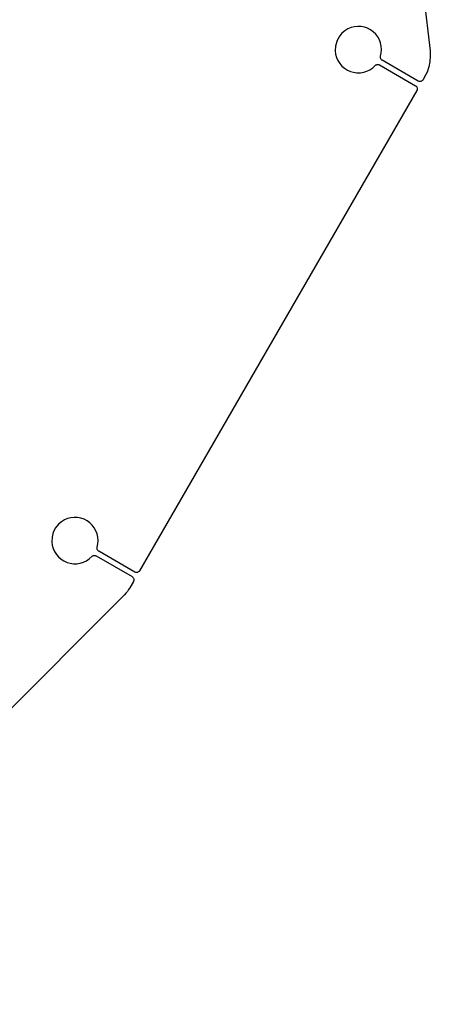
# Model space of a CAD drawing. Extents: x -67 to 61, y -48 to 55.
# Drawn here: x 24 to 26, y -29 to -24 of the extents above; entities that cross this region are included whole.
import ezdxf

# ---------------------------------------------------------------- set-up
doc = ezdxf.new("R2010")
doc.units = 0
doc.header["$MEASUREMENT"] = 0
doc.layers.get('0').update_dxf_attribs({"linetype": 'CONTINUOUS'})

msp = doc.modelspace()

# ---------------------------------------------------------------- linework, layer by layer
for p, q in [((25.805, -20.6572), (26.2165, -24.1838)), ((25.73, -24.087), (25.7131, -24.108)), ((25.7456, -24.0738), (25.73, -24.087)), ((25.7631, -24.0631), (25.7456, -24.0738)), ((25.7803, -24.056), (25.7631, -24.0631)), ((25.7983, -24.0514), (25.7803, -24.056)), ((25.8168, -24.0495), (25.7983, -24.0514)), ((25.8354, -24.0503), (25.8168, -24.0495)), ((25.8537, -24.0538), (25.8354, -24.0503)), ((25.8712, -24.0599), (25.8537, -24.0538)), ((25.8878, -24.0685), (25.8712, -24.0599)), ((25.9028, -24.0794), (25.8878, -24.0685)), ((25.9162, -24.0923), (25.9028, -24.0794)), ((25.7009, -24.132), (25.694, -24.1581)), ((25.7131, -24.108), (25.7009, -24.132)), ((25.9276, -24.1071), (25.9162, -24.0923)), ((25.9366, -24.1233), (25.9276, -24.1071)), ((25.9433, -24.1407), (25.9366, -24.1233)), ((25.9473, -24.1588), (25.9433, -24.1407)), ((25.694, -24.1581), (25.6927, -24.185)), ((25.6927, -24.185), (25.6951, -24.2034)), ((25.9434, -24.2141), (25.9474, -24.1959)), ((25.9487, -24.1774), (25.9473, -24.1588)), ((25.9474, -24.1959), (25.9487, -24.1774)), ((26.2165, -24.1838), (26.2181, -24.2138)), ((25.6951, -24.2034), (25.7002, -24.2213)), ((25.7002, -24.2213), (25.7078, -24.2383)), ((25.7078, -24.2383), (25.7178, -24.254)), ((25.7178, -24.254), (25.7299, -24.2681)), ((25.9426, -24.2193), (25.9428, -24.2167)), ((25.9427, -24.2219), (25.9426, -24.2193)), ((25.9432, -24.2245), (25.9427, -24.2219)), ((25.9428, -24.2167), (25.9434, -24.2141)), ((25.944, -24.227), (25.9432, -24.2245)), ((25.9451, -24.2293), (25.944, -24.227)), ((25.9466, -24.2315), (25.9451, -24.2293)), ((25.9483, -24.2335), (25.9466, -24.2315)), ((25.9502, -24.2352), (25.9483, -24.2335)), ((25.9524, -24.2367), (25.9502, -24.2352)), ((26.1509, -24.3513), (25.9524, -24.2367)), ((26.2158, -24.2439), (26.2097, -24.2734)), ((26.2181, -24.2138), (26.2158, -24.2439)), ((25.7299, -24.2681), (25.744, -24.2803)), ((25.744, -24.2803), (25.7597, -24.2903)), ((25.7597, -24.2903), (25.7767, -24.2979)), ((25.7767, -24.2979), (25.7946, -24.303)), ((25.7946, -24.303), (25.813, -24.3055)), ((25.813, -24.3055), (25.8316, -24.3052)), ((25.8316, -24.3052), (25.85, -24.3023)), ((25.85, -24.3023), (25.8677, -24.2967)), ((25.8677, -24.2967), (25.8845, -24.2887)), ((25.8845, -24.2887), (25.8999, -24.2782)), ((25.8999, -24.2782), (25.9158, -24.2637)), ((25.9158, -24.2637), (25.9177, -24.2624)), ((25.9177, -24.2624), (25.92, -24.2612)), ((25.92, -24.2612), (25.9225, -24.2603)), ((25.9225, -24.2603), (25.9251, -24.2598)), ((25.9251, -24.2598), (25.9277, -24.2596)), ((25.9277, -24.2596), (25.9303, -24.2597)), ((25.9303, -24.2597), (25.9329, -24.2602)), ((25.9329, -24.2602), (25.9353, -24.261)), ((25.9353, -24.261), (25.9377, -24.2622)), ((25.9377, -24.2622), (26.1362, -24.3768)), ((26.1999, -24.3018), (26.1865, -24.3288)), ((26.2097, -24.2734), (26.1999, -24.3018)), ((26.1537, -24.3526), (26.1509, -24.3513)), ((26.1566, -24.3535), (26.1537, -24.3526)), ((26.1597, -24.3539), (26.1566, -24.3535)), ((26.1628, -24.3538), (26.1597, -24.3539)), ((26.1658, -24.3532), (26.1628, -24.3538)), ((26.1687, -24.3522), (26.1658, -24.3532)), ((26.1714, -24.3508), (26.1687, -24.3522)), ((26.1738, -24.3489), (26.1714, -24.3508)), ((26.1746, -24.3482), (26.1738, -24.3489)), ((26.1763, -24.3462), (26.1746, -24.3482)), ((26.1777, -24.3441), (26.1763, -24.3462)), ((26.1865, -24.3288), (26.1777, -24.3441)), ((26.1434, -24.4036), (24.6121, -27.0558)), ((26.1362, -24.3768), (26.1387, -24.3785)), ((26.1387, -24.3785), (26.1409, -24.3806)), ((26.1409, -24.3806), (26.1428, -24.3831)), ((26.1428, -24.3831), (26.1443, -24.3858)), ((26.1447, -24.4008), (26.1434, -24.4036)), ((26.1443, -24.3858), (26.1453, -24.3887)), ((26.1456, -24.3979), (26.1447, -24.4008)), ((26.1453, -24.3887), (26.1459, -24.3917)), ((26.146, -24.3948), (26.1456, -24.3979)), ((26.1459, -24.3917), (26.146, -24.3948)), ((24.1644, -26.7987), (24.1475, -26.8196)), ((24.18, -26.7854), (24.1644, -26.7987)), ((24.1975, -26.7748), (24.18, -26.7854)), ((24.2147, -26.7677), (24.1975, -26.7748)), ((24.2327, -26.7631), (24.2147, -26.7677)), ((24.2512, -26.7612), (24.2327, -26.7631)), ((24.2698, -26.762), (24.2512, -26.7612)), ((24.2881, -26.7655), (24.2698, -26.762)), ((24.3057, -26.7716), (24.2881, -26.7655)), ((24.3222, -26.7802), (24.3057, -26.7716)), ((24.3373, -26.791), (24.3222, -26.7802)), ((24.3506, -26.804), (24.3373, -26.791)), ((24.362, -26.8187), (24.3506, -26.804)), ((24.1353, -26.8437), (24.1284, -26.8697)), ((24.1475, -26.8196), (24.1353, -26.8437)), ((24.3711, -26.835), (24.362, -26.8187)), ((24.3777, -26.8523), (24.3711, -26.835)), ((24.3818, -26.8705), (24.3777, -26.8523)), ((24.1284, -26.8697), (24.1271, -26.8967)), ((24.1271, -26.8967), (24.1296, -26.9151)), ((24.1296, -26.9151), (24.1346, -26.933)), ((24.3778, -26.9258), (24.3818, -26.9076)), ((24.3831, -26.889), (24.3818, -26.8705)), ((24.3818, -26.9076), (24.3831, -26.889)), ((24.1346, -26.933), (24.1422, -26.95)), ((24.1422, -26.95), (24.1522, -26.9657)), ((24.1522, -26.9657), (24.1644, -26.9798)), ((24.3521, -26.9741), (24.3544, -26.9729)), ((24.3544, -26.9729), (24.3569, -26.972)), ((24.3569, -26.972), (24.3595, -26.9714)), ((24.3595, -26.9714), (24.3621, -26.9712)), ((24.3621, -26.9712), (24.3647, -26.9714)), ((24.3647, -26.9714), (24.3673, -26.9719)), ((24.3673, -26.9719), (24.3698, -26.9727)), ((24.3698, -26.9727), (24.3721, -26.9739)), ((24.3721, -26.9739), (24.5706, -27.0884)), ((24.377, -26.9309), (24.3773, -26.9283)), ((24.3771, -26.9336), (24.377, -26.9309)), ((24.3776, -26.9361), (24.3771, -26.9336)), ((24.3773, -26.9283), (24.3778, -26.9258)), ((24.3784, -26.9386), (24.3776, -26.9361)), ((24.3795, -26.941), (24.3784, -26.9386)), ((24.381, -26.9432), (24.3795, -26.941)), ((24.3827, -26.9452), (24.381, -26.9432)), ((24.3847, -26.9469), (24.3827, -26.9452)), ((24.3868, -26.9484), (24.3847, -26.9469)), ((24.5853, -27.063), (24.3868, -26.9484)), ((24.1644, -26.9798), (24.1784, -26.9919)), ((24.1784, -26.9919), (24.1941, -27.002)), ((24.1941, -27.002), (24.2111, -27.0096)), ((24.2111, -27.0096), (24.229, -27.0147)), ((24.229, -27.0147), (24.2474, -27.0171)), ((24.2474, -27.0171), (24.266, -27.0169)), ((24.266, -27.0169), (24.2844, -27.014)), ((24.2844, -27.014), (24.3021, -27.0084)), ((24.3021, -27.0084), (24.3189, -27.0003)), ((24.3189, -27.0003), (24.3343, -26.9899)), ((24.3343, -26.9899), (24.3502, -26.9754)), ((24.3502, -26.9754), (24.3521, -26.9741)), ((24.5881, -27.0643), (24.5853, -27.063)), ((24.591, -27.0652), (24.5881, -27.0643)), ((24.5941, -27.0656), (24.591, -27.0652)), ((24.5972, -27.0655), (24.5941, -27.0656)), ((24.6002, -27.0649), (24.5972, -27.0655)), ((24.6031, -27.0639), (24.6002, -27.0649)), ((24.6058, -27.0624), (24.6031, -27.0639)), ((24.6083, -27.0605), (24.6058, -27.0624)), ((24.609, -27.0598), (24.6083, -27.0605)), ((24.6107, -27.0579), (24.609, -27.0598)), ((24.6121, -27.0558), (24.6107, -27.0579)), ((24.5778, -27.1153), (24.5579, -27.1497)), ((24.5706, -27.0884), (24.5731, -27.0902)), ((24.5731, -27.0902), (24.5754, -27.0923)), ((24.5754, -27.0923), (24.5772, -27.0948)), ((24.5772, -27.0948), (24.5787, -27.0975)), ((24.5791, -27.1125), (24.5778, -27.1153)), ((24.5787, -27.0975), (24.5797, -27.1004)), ((24.58, -27.1095), (24.5791, -27.1125)), ((24.5797, -27.1004), (24.5803, -27.1034)), ((24.5804, -27.1065), (24.58, -27.1095)), ((24.5803, -27.1034), (24.5804, -27.1065)), ((24.5289, -27.1896), (24.5204, -27.1985)), ((24.5369, -27.1802), (24.5289, -27.1896)), ((24.5444, -27.1704), (24.5369, -27.1802)), ((24.5514, -27.1603), (24.5444, -27.1704)), ((24.5579, -27.1497), (24.5514, -27.1603)), ((24.5204, -27.1985), (22.2684, -29.4506))]:
    msp.add_line(p, q)

doc.saveas('drawing.dxf')
